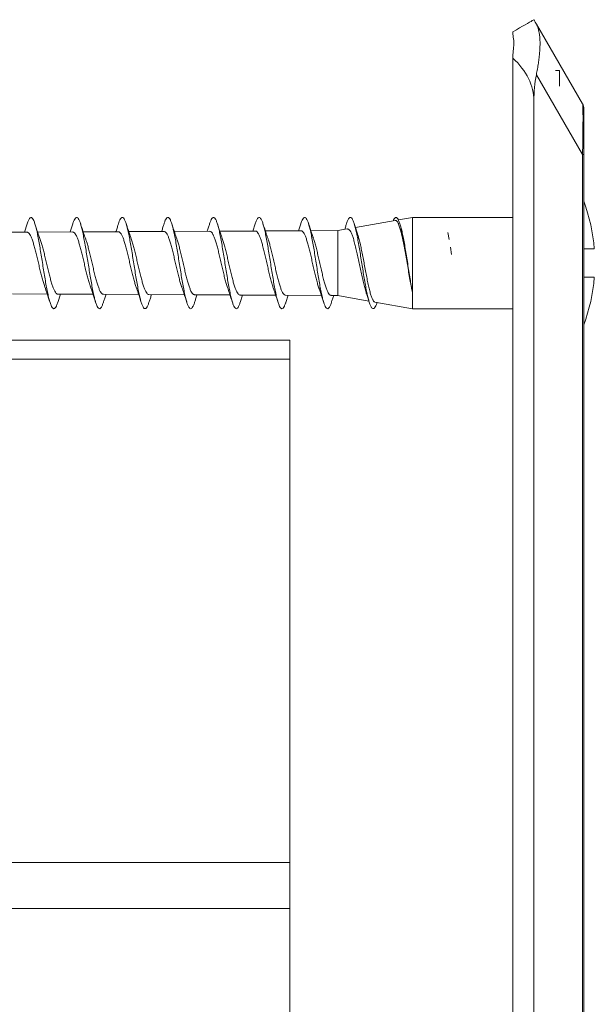
# Model space of a CAD drawing. Units: millimetres. Extents: x -1322 to 1450, y -1297 to 1326.
# Drawn here: x 140 to 168, y 47 to 95 of the extents above; entities that cross this region are included whole.
import ezdxf

# ---------------------------------------------------------------- set-up
doc = ezdxf.new("R2010")
doc.units = ezdxf.units.MM

msp = doc.modelspace()

# ---------------------------------------------------------------- linework, layer by layer
at = {"color": 7, "linetype": 'Continuous', "lineweight": 0}
for p, q in [((165.221, 94.888), (167.492, 90.955)), ((164.059, 94.501), (164.059, 94.388)), ((164.059, 93.381), (164.059, 93.208)), ((164.059, 93.208), (164.059, 92.601)), ((164.059, 92.601), (164.059, -62.399)), ((167.492, 88.455), (165.221, 92.388)), ((166.168, 92.601), (166.359, 92.601)), ((166.359, 91.83), (166.359, 92.601)), ((165.098, 91.101), (165.098, -60.899)), ((167.559, 90.705), (167.559, 88.455)), ((167.492, -58.253), (167.492, 88.455)), ((167.559, 88.455), (167.492, 88.455)), ((167.559, 88.455), (167.559, -58.253)), ((140.105, 85.042), (139.969, 84.624)), ((151.354, 85.041), (151.237, 84.68)), ((153.605, 85.042), (153.491, 84.691)), ((158.253, 85.2), (156.295, 84.855)), ((159.107, 85.351), (158.413, 85.229)), ((158.52, 84.931), (158.484, 85.042)), ((164.059, 85.351), (159.107, 85.351)), ((159.107, 85.351), (159.107, 80.851)), ((140.095, 84.624), (138.373, 84.616)), ((142.348, 84.636), (140.619, 84.627)), ((144.601, 84.647), (142.866, 84.638)), ((146.855, 84.658), (145.112, 84.649)), ((149.108, 84.669), (147.358, 84.661)), ((151.361, 84.681), (149.605, 84.672)), ((153.614, 84.692), (151.851, 84.683)), ((155.421, 84.701), (154.098, 84.694)), ((155.888, 84.783), (155.421, 84.701)), ((155.421, 84.701), (155.421, 81.501)), ((160.911, 84.27), (160.845, 84.603)), ((160.845, 84.603), (160.911, 84.27)), ((160.911, 84.27), (160.845, 84.603)), ((161.038, 83.53), (160.979, 83.886)), ((160.979, 83.886), (161.038, 83.53)), ((161.038, 83.53), (160.979, 83.886)), ((167.559, 83.801), (168.079, 83.801)), ((168.079, 82.401), (167.559, 82.401)), ((139.37, 81.581), (141.096, 81.573)), ((141.609, 81.16), (141.742, 81.569)), ((141.617, 81.57), (143.35, 81.561)), ((143.864, 81.559), (145.603, 81.55)), ((146.111, 81.548), (147.857, 81.539)), ((148.358, 81.536), (150.11, 81.528)), ((150.605, 81.525), (152.364, 81.516)), ((150.609, 81.159), (150.727, 81.524)), ((152.851, 81.514), (154.618, 81.505)), ((152.859, 81.16), (152.974, 81.513)), ((155.098, 81.503), (155.421, 81.501)), ((155.421, 81.501), (156.957, 81.23)), ((157.257, 81.177), (159.107, 80.851)), ((159.107, 80.851), (164.059, 80.851)), ((95.059, 79.301), (153.059, 79.301)), ((153.059, 79.301), (153.059, 78.364)), ((153.059, 78.364), (95.059, 78.364)), ((153.059, 78.364), (153.059, 53.538)), ((95.059, 53.538), (153.059, 53.538)), ((153.059, 53.538), (153.059, 51.275)), ((153.059, 51.275), (95.059, 51.275)), ((153.059, 51.275), (153.059, 25.601))]:
    msp.add_line(p, q, dxfattribs=at)
at = {"color": 7, "linetype": 'Continuous', "lineweight": 0, "flags": 128}
for points in [[(164.059, 94.501), (164.235, 94.603), (164.396, 94.696), (164.541, 94.78), (164.67, 94.854), (164.783, 94.919), (164.879, 94.974), (164.957, 95.02), (165.019, 95.055), (165.063, 95.081), (165.089, 95.096), (165.098, 95.101)], [(165.098, 95.101), (165.106, 95.088), (165.129, 95.047), (165.167, 94.981), (165.221, 94.888)]]:
    msp.add_lwpolyline(points, dxfattribs=at)
at = {"color": 7, "linetype": 'Continuous', "lineweight": 0}
for centre, radius, start, end in [((167.059, 90.705), 0.5, 0, 30), ((159.382, 83.101), 8.725, 4.6017, 20.4247), ((159.382, 83.101), 8.725, 339.5753, 355.3983)]:
    msp.add_arc(centre, radius, start, end, dxfattribs=at)
for centre, major_axis, ratio, start_param, end_param in [((158.17, 91.101), (6.928, 0), 0.57735, 0, 0.554811), ((167.407, 91.101), (0, 4), 0.57735, 1.24316, 1.570796), ((167.059, 81.705), (0.428, 9.254), 0.019069, 5.530697, 6.253431)]:
    msp.add_ellipse(centre, major_axis=major_axis, ratio=ratio, start_param=start_param, end_param=end_param, dxfattribs=at)
for points, knots in [([(165.221, 92.388), (165.239, 92.484), (165.275, 92.676), (165.321, 92.957), (165.358, 93.23), (165.384, 93.491), (165.399, 93.735), (165.403, 93.964), (165.396, 94.177), (165.377, 94.365), (165.35, 94.528), (165.315, 94.667), (165.272, 94.79), (165.238, 94.855), (165.221, 94.888)], [0, 0, 0, 0, 0.084424, 0.168845, 0.255617, 0.342387, 0.426855, 0.511324, 0.598382, 0.685441, 0.763156, 0.840873, 0.920434, 1, 1, 1, 1]), ([(164.059, 93.381), (164.074, 93.5), (164.107, 93.748), (164.11, 94.091), (164.076, 94.288), (164.059, 94.388)], [0, 0, 0, 0, 0.310958, 0.65146, 1, 1, 1, 1]), ([(141.61, 81.165), (141.606, 81.153), (141.583, 81.072), (141.541, 80.972), (141.482, 80.875), (141.424, 80.841), (141.365, 80.867), (141.307, 80.952), (141.248, 81.096), (141.189, 81.292), (141.131, 81.537), (141.072, 81.823), (141.014, 82.144), (140.955, 82.49), (140.896, 82.853), (140.838, 83.222), (140.779, 83.588), (140.721, 83.941), (140.662, 84.271), (140.604, 84.57), (140.545, 84.831), (140.486, 85.044), (140.428, 85.206), (140.369, 85.312), (140.311, 85.359), (140.252, 85.345), (140.193, 85.27), (140.144, 85.166), (140.114, 85.067), (140.104, 85.034)], [0, 0, 0, 0, 0.006879, 0.045765, 0.08467, 0.123606, 0.162467, 0.201429, 0.240285, 0.279223, 0.318119, 0.357008, 0.395939, 0.434819, 0.473736, 0.512655, 0.551525, 0.590493, 0.629328, 0.66831, 0.707156, 0.746104, 0.784994, 0.823893, 0.862818, 0.901701, 0.940609, 0.979533, 1, 1, 1, 1]), ([(140.744, 84.269), (140.703, 84.385), (140.613, 84.637), (140.529, 84.901), (140.484, 85.043)], [0, 0, 0, 0, 0.4630241, 1, 1, 1, 1]), ([(142.355, 85.042), (142.312, 84.905), (142.269, 84.767), (142.223, 84.636), (142.223, 84.635)], [0, 0, 0, 0, 0.9946951, 1, 1, 1, 1]), ([(143.86, 81.168), (143.848, 81.13), (143.817, 81.03), (143.767, 80.926), (143.708, 80.854), (143.65, 80.845), (143.591, 80.895), (143.533, 81.004), (143.474, 81.169), (143.415, 81.387), (143.357, 81.649), (143.298, 81.951), (143.24, 82.283), (143.181, 82.637), (143.123, 83.003), (143.064, 83.372), (143.005, 83.734), (142.947, 84.079), (142.888, 84.398), (142.83, 84.682), (142.771, 84.924), (142.712, 85.117), (142.654, 85.256), (142.595, 85.338), (142.537, 85.36), (142.478, 85.323), (142.42, 85.221), (142.378, 85.124), (142.357, 85.047), (142.355, 85.039)], [0, 0, 0, 0, 0.022814, 0.061702, 0.100652, 0.139536, 0.178459, 0.217388, 0.256267, 0.295228, 0.334103, 0.373045, 0.411961, 0.450855, 0.489818, 0.528674, 0.567656, 0.606517, 0.645467, 0.684371, 0.723272, 0.762207, 0.801105, 0.840019, 0.87896, 0.917828, 0.956813, 0.995656, 1, 1, 1, 1]), ([(142.99, 84.28), (142.955, 84.38), (142.866, 84.627), (142.784, 84.887), (142.734, 85.042)], [0, 0, 0, 0, 0.4058886, 1, 1, 1, 1]), ([(144.604, 85.041), (144.587, 84.985), (144.548, 84.864), (144.506, 84.732), (144.48, 84.658), (144.477, 84.646)], [0, 0, 0, 0, 0.424581, 0.911946, 1, 1, 1, 1]), ([(146.11, 81.161), (146.09, 81.104), (146.051, 80.99), (145.993, 80.889), (145.934, 80.843), (145.876, 80.858), (145.817, 80.933), (145.759, 81.065), (145.7, 81.252), (145.642, 81.488), (145.583, 81.768), (145.524, 82.083), (145.466, 82.425), (145.407, 82.785), (145.349, 83.154), (145.29, 83.521), (145.231, 83.877), (145.173, 84.213), (145.114, 84.518), (145.056, 84.786), (144.997, 85.009), (144.939, 85.181), (144.88, 85.297), (144.821, 85.355), (144.763, 85.352), (144.704, 85.288), (144.651, 85.184), (144.618, 85.078), (144.604, 85.034)], [0, 0, 0, 0, 0.038464, 0.077359, 0.116303, 0.155157, 0.194131, 0.23298, 0.271935, 0.310823, 0.349729, 0.388666, 0.427533, 0.466486, 0.505358, 0.544278, 0.583194, 0.622072, 0.661014, 0.699895, 0.738813, 0.777738, 0.816608, 0.855579, 0.894418, 0.933397, 0.972252, 1, 1, 1, 1]), ([(145.237, 84.289), (145.202, 84.388), (145.114, 84.634), (145.033, 84.89), (144.984, 85.042)], [0, 0, 0, 0, 0.403414, 1, 1, 1, 1]), ([(146.854, 85.041), (146.836, 84.984), (146.798, 84.863), (146.757, 84.735), (146.733, 84.665), (146.73, 84.657)], [0, 0, 0, 0, 0.4405562, 0.9437865, 1, 1, 1, 1]), ([(148.36, 81.168), (148.352, 81.141), (148.325, 81.049), (148.278, 80.945), (148.219, 80.862), (148.161, 80.842), (148.102, 80.881), (148.043, 80.98), (147.985, 81.135), (147.926, 81.343), (147.868, 81.598), (147.809, 81.893), (147.75, 82.22), (147.692, 82.57), (147.633, 82.935), (147.575, 83.305), (147.516, 83.668), (147.458, 84.017), (147.399, 84.341), (147.34, 84.633), (147.282, 84.883), (147.223, 85.085), (147.165, 85.235), (147.106, 85.328), (147.048, 85.361), (146.989, 85.335), (146.93, 85.244), (146.885, 85.143), (146.86, 85.055), (146.854, 85.034)], [0, 0, 0, 0, 0.015655, 0.054493, 0.093469, 0.132299, 0.171258, 0.210124, 0.249034, 0.287946, 0.326819, 0.365744, 0.404626, 0.443514, 0.482447, 0.521296, 0.560251, 0.599106, 0.638034, 0.676933, 0.715812, 0.754757, 0.793602, 0.832557, 0.871415, 0.910331, 0.949235, 0.988108, 1, 1, 1, 1]), ([(147.483, 84.302), (147.449, 84.395), (147.364, 84.635), (147.283, 84.888), (147.234, 85.042)], [0, 0, 0, 0, 0.388386, 1, 1, 1, 1]), ([(149.104, 85.041), (149.087, 84.985), (149.049, 84.865), (149.009, 84.741), (148.986, 84.673), (148.984, 84.669)], [0, 0, 0, 0, 0.447628, 0.964376, 1, 1, 1, 1]), ([(150.61, 81.165), (150.594, 81.116), (150.559, 81.008), (150.504, 80.904), (150.445, 80.847), (150.387, 80.851), (150.328, 80.914), (150.27, 81.037), (150.211, 81.214), (150.152, 81.442), (150.094, 81.714), (150.035, 82.023), (149.977, 82.361), (149.918, 82.718), (149.859, 83.086), (149.801, 83.454), (149.742, 83.813), (149.684, 84.153), (149.625, 84.465), (149.567, 84.74), (149.508, 84.972), (149.449, 85.153), (149.391, 85.28), (149.332, 85.348), (149.274, 85.357), (149.215, 85.304), (149.159, 85.202), (149.122, 85.091), (149.104, 85.038)], [0, 0, 0, 0, 0.031308, 0.070286, 0.109164, 0.148095, 0.187018, 0.225912, 0.264843, 0.303759, 0.342651, 0.381617, 0.420469, 0.459459, 0.498315, 0.537278, 0.576177, 0.615089, 0.654033, 0.692913, 0.731863, 0.770759, 0.809666, 0.848611, 0.887485, 0.926445, 0.965334, 1, 1, 1, 1]), ([(149.727, 84.318), (149.696, 84.406), (149.612, 84.64), (149.534, 84.887), (149.485, 85.042)], [0, 0, 0, 0, 0.374788, 1, 1, 1, 1]), ([(152.86, 81.166), (152.856, 81.151), (152.832, 81.068), (152.788, 80.967), (152.73, 80.872), (152.671, 80.841), (152.613, 80.869), (152.554, 80.957), (152.496, 81.103), (152.437, 81.301), (152.378, 81.548), (152.32, 81.836), (152.261, 82.158), (152.203, 82.505), (152.144, 82.868), (152.086, 83.237), (152.027, 83.602), (151.968, 83.955), (151.91, 84.284), (151.851, 84.582), (151.793, 84.84), (151.734, 85.052), (151.675, 85.212), (151.617, 85.315), (151.558, 85.359), (151.5, 85.344), (151.441, 85.266), (151.393, 85.161), (151.363, 85.065), (151.354, 85.033)], [0, 0, 0, 0, 0.008469, 0.047367, 0.086282, 0.125152, 0.164069, 0.202968, 0.241843, 0.280793, 0.319626, 0.358602, 0.397432, 0.436386, 0.475255, 0.51416, 0.553071, 0.591945, 0.630858, 0.669757, 0.708628, 0.747576, 0.786414, 0.825375, 0.864227, 0.903155, 0.942055, 0.980932, 1, 1, 1, 1]), ([(151.974, 84.326), (151.939, 84.425), (151.856, 84.657), (151.779, 84.901), (151.734, 85.042)], [0, 0, 0, 0, 0.422065, 1, 1, 1, 1]), ([(155.11, 81.167), (155.098, 81.128), (155.066, 81.026), (155.015, 80.922), (154.956, 80.852), (154.897, 80.846), (154.839, 80.898), (154.78, 81.01), (154.722, 81.177), (154.663, 81.396), (154.605, 81.661), (154.546, 81.964), (154.487, 82.297), (154.429, 82.651), (154.37, 83.018), (154.312, 83.387), (154.253, 83.748), (154.194, 84.092), (154.136, 84.41), (154.077, 84.693), (154.019, 84.932), (153.96, 85.124), (153.902, 85.261), (153.843, 85.34), (153.784, 85.36), (153.726, 85.32), (153.667, 85.216), (153.627, 85.119), (153.606, 85.044), (153.604, 85.039)], [0, 0, 0, 0, 0.02434, 0.063287, 0.102188, 0.141091, 0.180043, 0.218902, 0.257884, 0.296734, 0.335697, 0.374584, 0.413497, 0.452424, 0.491314, 0.530236, 0.56916, 0.608038, 0.647011, 0.685855, 0.724843, 0.763696, 0.802654, 0.841551, 0.880458, 0.919395, 0.958277, 0.997209, 1, 1, 1, 1]), ([(154.22, 84.337), (154.191, 84.419), (154.11, 84.647), (154.033, 84.888), (153.984, 85.042)], [0, 0, 0, 0, 0.357571, 1, 1, 1, 1]), ([(155.854, 85.041), (155.837, 84.985), (155.807, 84.891), (155.777, 84.799), (155.765, 84.762)], [0, 0, 0, 0, 0.597883, 1, 1, 1, 1]), ([(157.36, 81.161), (157.359, 81.159), (157.339, 81.087), (157.299, 80.991), (157.241, 80.884), (157.182, 80.843), (157.124, 80.859), (157.065, 80.937), (157.006, 81.071), (156.948, 81.261), (156.889, 81.499), (156.831, 81.78), (156.772, 82.096), (156.713, 82.439), (156.655, 82.8), (156.596, 83.169), (156.538, 83.536), (156.479, 83.891), (156.421, 84.226), (156.362, 84.53), (156.303, 84.796), (156.245, 85.017), (156.186, 85.186), (156.128, 85.3), (156.069, 85.356), (156.01, 85.351), (155.952, 85.284), (155.9, 85.18), (155.867, 85.076), (155.854, 85.034)], [0, 0, 0, 0, 0.001144, 0.040061, 0.078989, 0.117861, 0.156819, 0.195681, 0.23462, 0.273518, 0.312408, 0.351346, 0.390223, 0.42915, 0.468063, 0.506944, 0.545907, 0.58475, 0.623733, 0.662579, 0.701534, 0.740421, 0.779327, 0.818251, 0.857137, 0.89605, 0.934975, 0.973842, 1, 1, 1, 1]), ([(156.404, 84.525), (156.397, 84.545), (156.338, 84.712), (156.283, 84.887), (156.234, 85.042)], [0, 0, 0, 0, 0.119275, 1, 1, 1, 1]), ([(159.106, 81.659), (159.09, 81.741), (159.054, 81.92), (158.998, 82.234), (158.94, 82.585), (158.881, 82.95), (158.822, 83.319), (158.764, 83.683), (158.705, 84.031), (158.647, 84.354), (158.588, 84.644), (158.529, 84.892), (158.471, 85.092), (158.412, 85.24), (158.354, 85.33), (158.295, 85.362), (158.237, 85.329), (158.191, 85.268), (158.165, 85.201), (158.158, 85.184)], [0, 0, 0, 0, 0.052295, 0.114071, 0.175927, 0.237637, 0.299527, 0.361237, 0.423086, 0.484859, 0.546628, 0.608457, 0.670215, 0.732017, 0.79384, 0.855569, 0.917466, 0.979144, 1, 1, 1, 1]), ([(158.254, 85.195), (158.269, 85.197), (158.306, 85.201), (158.364, 85.138), (158.428, 85.017), (158.491, 84.838), (158.555, 84.606), (158.619, 84.33), (158.683, 84.014), (158.746, 83.67), (158.81, 83.305), (158.873, 82.932), (158.937, 82.557), (158.997, 82.218), (159.054, 81.914), (159.089, 81.744), (159.106, 81.659)], [0, 0, 0, 0, 0.052299, 0.125812, 0.19802, 0.272281, 0.345213, 0.420221, 0.493874, 0.569626, 0.644003, 0.720496, 0.795598, 0.872835, 0.935808, 1, 1, 1, 1]), ([(140.095, 84.62), (140.111, 84.619), (140.147, 84.617), (140.205, 84.561), (140.267, 84.462), (140.329, 84.319), (140.391, 84.142), (140.453, 83.931), (140.515, 83.698), (140.577, 83.444), (140.639, 83.183), (140.702, 82.916), (140.763, 82.658), (140.826, 82.41), (140.888, 82.186), (140.936, 82.026), (140.964, 81.955), (140.971, 81.936)], [0, 0, 0, 0, 0.0543601, 0.1242247, 0.1961119, 0.2660025, 0.3379171, 0.4078345, 0.479778, 0.5497225, 0.6216941, 0.691665, 0.7636638, 0.8336603, 0.905685, 0.9757038, 1, 1, 1, 1]), ([(142.348, 84.63), (142.359, 84.631), (142.389, 84.635), (142.441, 84.591), (142.503, 84.504), (142.565, 84.371), (142.627, 84.202), (142.689, 83.998), (142.751, 83.769), (142.814, 83.518), (142.875, 83.257), (142.938, 82.989), (142.999, 82.726), (143.062, 82.472), (143.124, 82.24), (143.178, 82.053), (143.212, 81.961), (143.225, 81.925)], [0, 0, 0, 0, 0.035054, 0.104804, 0.176576, 0.246356, 0.31816, 0.387967, 0.459799, 0.529633, 0.601493, 0.67135, 0.743232, 0.813112, 0.885016, 0.954918, 1, 1, 1, 1]), ([(144.601, 84.643), (144.606, 84.644), (144.631, 84.651), (144.676, 84.619), (144.738, 84.545), (144.801, 84.422), (144.862, 84.263), (144.925, 84.066), (144.986, 83.843), (145.049, 83.595), (145.111, 83.335), (145.173, 83.065), (145.235, 82.799), (145.297, 82.539), (145.359, 82.299), (145.42, 82.082), (145.46, 81.966), (145.48, 81.909)], [0, 0, 0, 0, 0.0147711, 0.0843976, 0.1560407, 0.2256924, 0.297363, 0.3670403, 0.4387357, 0.5084373, 0.5801566, 0.6498794, 0.7216242, 0.7913711, 0.8631384, 0.9329095, 1, 1, 1, 1]), ([(146.855, 84.656), (146.873, 84.653), (146.913, 84.648), (146.973, 84.582), (147.035, 84.473), (147.097, 84.323), (147.159, 84.136), (147.221, 83.919), (147.283, 83.676), (147.345, 83.418), (147.407, 83.147), (147.469, 82.878), (147.531, 82.613), (147.593, 82.364), (147.655, 82.138), (147.702, 81.982), (147.728, 81.914), (147.734, 81.9)], [0, 0, 0, 0, 0.063254, 0.134775, 0.204303, 0.275847, 0.345396, 0.416962, 0.486534, 0.55812, 0.627718, 0.699331, 0.768954, 0.840596, 0.91025, 0.981922, 1, 1, 1, 1]), ([(149.108, 84.664), (149.12, 84.665), (149.153, 84.666), (149.206, 84.617), (149.269, 84.522), (149.33, 84.384), (149.393, 84.206), (149.455, 83.997), (149.517, 83.759), (149.579, 83.504), (149.641, 83.234), (149.703, 82.962), (149.765, 82.692), (149.827, 82.436), (149.889, 82.2), (149.942, 82.014), (149.976, 81.923), (149.988, 81.89)], [0, 0, 0, 0, 0.04113, 0.112556, 0.181993, 0.253442, 0.322904, 0.394377, 0.463866, 0.535367, 0.60488, 0.67641, 0.74595, 0.817505, 0.887071, 0.958653, 1, 1, 1, 1]), ([(151.361, 84.676), (151.366, 84.678), (151.392, 84.684), (151.439, 84.649), (151.501, 84.569), (151.563, 84.443), (151.625, 84.276), (151.687, 84.076), (151.75, 83.844), (151.811, 83.593), (151.874, 83.324), (151.935, 83.051), (151.998, 82.777), (152.059, 82.515), (152.122, 82.269), (152.182, 82.049), (152.223, 81.931), (152.242, 81.874)], [0, 0, 0, 0, 0.01823, 0.089495, 0.15878, 0.230071, 0.299381, 0.3707, 0.440037, 0.511386, 0.580749, 0.652123, 0.721512, 0.79291, 0.862319, 0.93374, 1, 1, 1, 1]), ([(153.614, 84.69), (153.633, 84.687), (153.673, 84.68), (153.734, 84.612), (153.795, 84.501), (153.858, 84.346), (153.919, 84.155), (153.982, 83.932), (154.043, 83.685), (154.106, 83.419), (154.167, 83.145), (154.23, 82.868), (154.291, 82.6), (154.354, 82.344), (154.415, 82.115), (154.463, 81.953), (154.489, 81.884), (154.496, 81.867)], [0, 0, 0, 0, 0.065639, 0.134881, 0.206128, 0.275395, 0.34667, 0.415961, 0.487261, 0.556576, 0.6279, 0.697236, 0.768583, 0.837945, 0.909316, 0.9787, 1, 1, 1, 1]), ([(155.889, 84.779), (155.905, 84.781), (155.942, 84.786), (156, 84.737), (156.064, 84.641), (156.128, 84.497), (156.192, 84.311), (156.256, 84.087), (156.32, 83.832), (156.384, 83.551), (156.448, 83.255), (156.512, 82.949), (156.576, 82.646), (156.64, 82.35), (156.704, 82.073), (156.768, 81.826), (156.813, 81.667), (156.836, 81.604), (156.838, 81.599)], [0, 0, 0, 0, 0.047041, 0.111388, 0.17756, 0.242676, 0.309638, 0.375538, 0.443303, 0.509992, 0.578568, 0.646053, 0.715446, 0.783728, 0.853943, 0.923016, 0.99405, 1, 1, 1, 1]), ([(157.258, 81.184), (157.246, 81.186), (157.214, 81.19), (157.162, 81.261), (157.104, 81.387), (157.044, 81.566), (156.985, 81.787), (156.926, 82.047), (156.867, 82.332), (156.808, 82.641), (156.749, 82.957), (156.689, 83.276), (156.63, 83.584), (156.571, 83.877), (156.512, 84.14), (156.456, 84.362), (156.419, 84.473), (156.403, 84.525)], [0, 0, 0, 0, 0.045208, 0.115346, 0.187559, 0.256985, 0.328464, 0.397169, 0.467909, 0.535898, 0.605899, 0.673175, 0.742444, 0.809013, 0.877551, 0.943414, 1, 1, 1, 1]), ([(159.106, 81.659), (159.087, 81.761), (159.048, 81.969), (158.99, 82.321), (158.931, 82.695), (158.873, 83.075), (158.814, 83.455), (158.755, 83.818), (158.696, 84.161), (158.637, 84.464), (158.578, 84.731), (158.539, 84.864), (158.52, 84.931)], [0, 0, 0, 0, 0.099893, 0.202691, 0.302395, 0.405038, 0.503864, 0.605607, 0.703547, 0.804381, 0.901438, 1, 1, 1, 1]), ([(141.617, 81.57), (141.617, 81.57), (141.596, 81.563), (141.554, 81.59), (141.492, 81.656), (141.43, 81.77), (141.368, 81.923), (141.306, 82.11), (141.244, 82.329), (141.182, 82.569), (141.119, 82.827), (141.058, 83.09), (140.995, 83.357), (140.934, 83.612), (140.871, 83.856), (140.81, 84.071), (140.767, 84.21), (140.745, 84.265), (140.744, 84.268)], [0, 0, 0, 0, 0.001306, 0.07336, 0.14336, 0.215389, 0.285364, 0.35737, 0.427325, 0.499309, 0.569239, 0.6412, 0.711105, 0.783038, 0.852916, 0.924821, 0.994671, 1, 1, 1, 1]), ([(143.864, 81.563), (143.858, 81.562), (143.832, 81.556), (143.785, 81.592), (143.722, 81.671), (143.661, 81.796), (143.599, 81.96), (143.537, 82.157), (143.475, 82.384), (143.413, 82.63), (143.351, 82.893), (143.289, 83.159), (143.227, 83.426), (143.165, 83.68), (143.103, 83.919), (143.044, 84.123), (143.006, 84.231), (142.989, 84.279)], [0, 0, 0, 0, 0.019614, 0.091559, 0.161448, 0.233365, 0.303228, 0.375119, 0.444959, 0.516823, 0.586639, 0.658482, 0.728273, 0.800091, 0.869859, 0.941651, 1, 1, 1, 1]), ([(146.111, 81.553), (146.099, 81.552), (146.067, 81.55), (146.015, 81.598), (145.952, 81.691), (145.891, 81.827), (145.828, 82.003), (145.767, 82.209), (145.705, 82.444), (145.643, 82.697), (145.581, 82.963), (145.519, 83.232), (145.457, 83.498), (145.395, 83.751), (145.333, 83.985), (145.28, 84.167), (145.247, 84.256), (145.235, 84.288)], [0, 0, 0, 0, 0.0389553, 0.1107884, 0.1805684, 0.2523716, 0.3221217, 0.3938956, 0.4636192, 0.5353646, 0.6050637, 0.6767852, 0.7464636, 0.8181617, 0.8878182, 0.9594955, 1, 1, 1, 1]), ([(148.358, 81.539), (148.34, 81.541), (148.302, 81.546), (148.244, 81.609), (148.181, 81.716), (148.12, 81.864), (148.058, 82.051), (147.996, 82.267), (147.934, 82.51), (147.872, 82.769), (147.81, 83.039), (147.748, 83.309), (147.686, 83.575), (147.624, 83.825), (147.563, 84.053), (147.515, 84.213), (147.487, 84.284), (147.481, 84.301)], [0, 0, 0, 0, 0.059063, 0.130763, 0.200416, 0.27209, 0.341718, 0.413366, 0.482967, 0.554589, 0.624163, 0.695757, 0.765305, 0.83687, 0.906393, 0.977933, 1, 1, 1, 1]), ([(150.605, 81.528), (150.601, 81.527), (150.578, 81.52), (150.534, 81.551), (150.472, 81.624), (150.41, 81.747), (150.348, 81.907), (150.286, 82.105), (150.225, 82.331), (150.162, 82.582), (150.101, 82.846), (150.038, 83.12), (149.977, 83.39), (149.915, 83.654), (149.853, 83.901), (149.791, 84.121), (149.749, 84.26), (149.727, 84.315), (149.726, 84.317)], [0, 0, 0, 0, 0.010505, 0.080015, 0.151543, 0.221033, 0.292537, 0.362006, 0.433488, 0.502931, 0.574388, 0.643805, 0.715234, 0.784622, 0.856024, 0.925385, 0.99676, 1, 1, 1, 1]), ([(152.851, 81.52), (152.842, 81.519), (152.812, 81.514), (152.761, 81.558), (152.7, 81.647), (152.638, 81.784), (152.576, 81.957), (152.514, 82.166), (152.452, 82.401), (152.39, 82.66), (152.329, 82.928), (152.266, 83.205), (152.205, 83.475), (152.143, 83.738), (152.081, 83.977), (152.024, 84.179), (151.988, 84.281), (151.972, 84.326)], [0, 0, 0, 0, 0.032476, 0.1019, 0.173338, 0.242738, 0.314152, 0.383529, 0.454918, 0.524273, 0.595639, 0.664972, 0.736313, 0.805619, 0.876936, 0.946216, 1, 1, 1, 1]), ([(155.098, 81.507), (155.082, 81.508), (155.046, 81.511), (154.988, 81.572), (154.927, 81.677), (154.864, 81.827), (154.803, 82.013), (154.741, 82.234), (154.679, 82.478), (154.617, 82.743), (154.556, 83.016), (154.493, 83.294), (154.432, 83.564), (154.37, 83.822), (154.308, 84.055), (154.257, 84.23), (154.227, 84.311), (154.218, 84.336)], [0, 0, 0, 0, 0.055261, 0.124557, 0.195866, 0.265136, 0.336416, 0.405661, 0.476915, 0.54614, 0.617371, 0.686574, 0.757786, 0.826966, 0.898156, 0.967313, 1, 1, 1, 1]), ([(140.969, 81.936), (141.01, 81.821), (141.1, 81.569), (141.184, 81.305), (141.229, 81.161)], [0, 0, 0, 0, 0.454462, 1, 1, 1, 1]), ([(143.223, 81.924), (143.245, 81.865), (143.29, 81.738), (143.356, 81.543), (143.42, 81.347), (143.46, 81.221), (143.479, 81.161)], [0, 0, 0, 0, 0.242162, 0.514141, 0.767322, 1, 1, 1, 1]), ([(145.479, 81.909), (145.513, 81.813), (145.6, 81.57), (145.681, 81.315), (145.73, 81.16)], [0, 0, 0, 0, 0.3941239, 1, 1, 1, 1]), ([(147.732, 81.9), (147.765, 81.806), (147.851, 81.566), (147.931, 81.315), (147.979, 81.161)], [0, 0, 0, 0, 0.3881113, 1, 1, 1, 1]), ([(149.986, 81.889), (150.017, 81.8), (150.102, 81.564), (150.18, 81.315), (150.23, 81.16)], [0, 0, 0, 0, 0.3771933, 1, 1, 1, 1]), ([(152.241, 81.873), (152.274, 81.78), (152.357, 81.548), (152.434, 81.306), (152.479, 81.161)], [0, 0, 0, 0, 0.4032506, 1, 1, 1, 1]), ([(154.494, 81.867), (154.508, 81.826), (154.547, 81.719), (154.606, 81.544), (154.67, 81.348), (154.71, 81.222), (154.729, 81.161)], [0, 0, 0, 0, 0.176942, 0.472008, 0.746913, 1, 1, 1, 1]), ([(156.837, 81.599), (156.859, 81.535), (156.907, 81.39), (156.954, 81.243), (156.98, 81.161)], [0, 0, 0, 0, 0.4428897, 1, 1, 1, 1]), ([(143.859, 81.16), (143.877, 81.215), (143.915, 81.335), (143.958, 81.469), (143.984, 81.545), (143.989, 81.558)], [0, 0, 0, 0, 0.417292, 0.899276, 1, 1, 1, 1]), ([(146.11, 81.16), (146.127, 81.216), (146.166, 81.337), (146.207, 81.466), (146.232, 81.538), (146.235, 81.547)], [0, 0, 0, 0, 0.431992, 0.928818, 1, 1, 1, 1]), ([(148.359, 81.16), (148.377, 81.215), (148.415, 81.336), (148.456, 81.462), (148.479, 81.53), (148.481, 81.536)], [0, 0, 0, 0, 0.443339, 0.954545, 1, 1, 1, 1]), ([(155.109, 81.16), (155.127, 81.216), (155.163, 81.33), (155.201, 81.444), (155.22, 81.502)], [0, 0, 0, 0, 0.487382, 1, 1, 1, 1])]:
    msp.add_open_spline(points, degree=3, knots=knots, dxfattribs=at)

doc.saveas('drawing.dxf')
